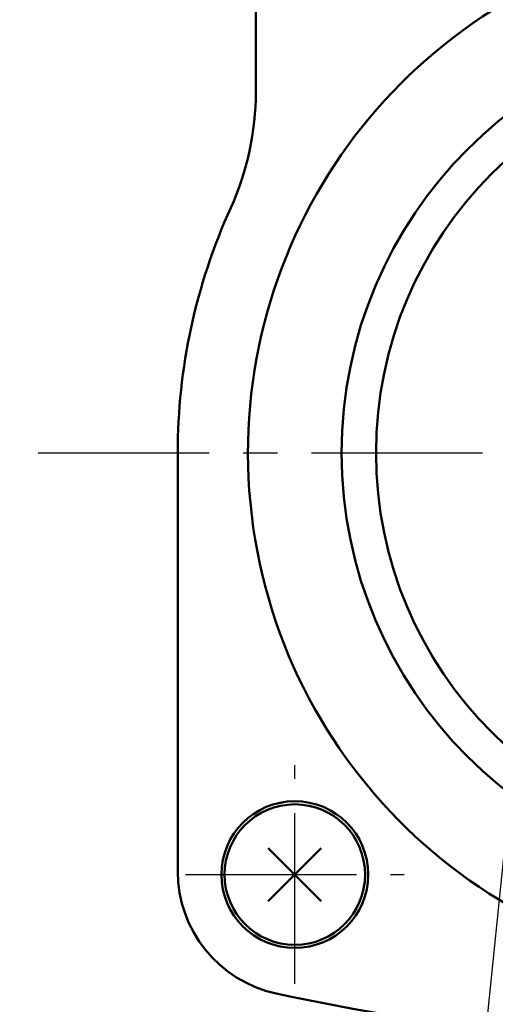
# Model space of a CAD drawing. Units: millimetres. Extents: x 44 to 864, y 2 to 585.
# Drawn here: x 287 to 318, y 393 to 456 of the extents above; entities that cross this region are included whole.
import ezdxf

# ---------------------------------------------------------------- set-up
doc = ezdxf.new("R2010")
doc.units = ezdxf.units.MM
doc.header["$LTSCALE"] = 0.344608
doc.linetypes.add('CENTER', pattern=[50.8, 31.75, -6.35, 6.35, -6.35])
for name, color, linetype in [('NoLayerName_001', 7, 'Continuous'), ('NoLayerName_002', 7, 'Continuous'), ('NoLayerName_004', 7, 'Continuous'), ('NoLayerName_006', 7, 'Continuous'), ('NoLayerName_018', 7, 'Continuous'), ('NoLayerName_019', 7, 'Continuous')]:
    doc.layers.add(name, color=color, linetype=linetype)
doc.styles.get("Standard").update_dxf_attribs({"font": 'txt', "bigfont": 'extfont2'})
doc.dimstyles.get("Standard").update_dxf_attribs({"dimtxt": 2.5, "dimasz": 2.5, "dimexe": 1.25, "dimexo": 0.625, "dimtad": 1, "dimzin": 0, "dimdsep": 46, "dimtxsty": 'Standard', "dimcen": 2.5, "dimadec": 0, "dimazin": 0, "dimtfac": 0.75, "dimtmove": 0, "dimatfit": 3, "dimfxl": 1, "dimarcsym": 0})

msp = doc.modelspace()

# ---------------------------------------------------------------- linework, layer by layer
at = {"layer": 'NoLayerName_002', "color": 3, "linetype": 'Continuous', "lineweight": 50}
for p, q in [((302.465, 451.696), (302.465, 520.494)), ((297.465, 401.771), (297.465, 428.566))]:
    msp.add_line(p, q, dxfattribs=at)
for centre, radius, start, end in [((335.465, 428.566), 33.5, 103.65713, 76.34287), ((284.465, 451.696), 18, 335.60425, 360), ((335.465, 428.566), 38, 155.60425, 180), ((305.465, 401.771), 8, 180, 257.80335), ((335.465, 540.566), 150, 257.80335, 282.19665)]:
    msp.add_arc(centre, radius, start, end, dxfattribs=at)
at = {"layer": 'NoLayerName_004', "color": 6, "linetype": 'CENTER', "lineweight": 25}
for p, q in [((304.965, 394.566), (304.965, 408.566)), ((297.965, 401.566), (311.965, 401.566))]:
    msp.add_line(p, q, dxfattribs=at)
at = {"layer": 'NoLayerName_006', "color": 30, "linetype": 'Continuous', "lineweight": 50}
for p, q in [((303.268, 403.263), (306.662, 399.869)), ((303.268, 399.869), (306.662, 403.263))]:
    msp.add_line(p, q, dxfattribs=at)
at = {"layer": 'NoLayerName_006', "color": 3, "linetype": 'Continuous', "lineweight": 50}
msp.add_circle((304.965, 401.566), 4.7, dxfattribs=at)
at = {"layer": 'NoLayerName_006', "color": 30, "linetype": 'Continuous', "lineweight": 50}
msp.add_circle((304.965, 401.566), 4.5, dxfattribs=at)
at = {"layer": 'NoLayerName_018', "color": 3, "linetype": 'Continuous', "lineweight": 50}
for radius in [27.5, 25.3]:
    msp.add_circle((335.465, 428.566), radius, dxfattribs=at)
at = {"layer": 'NoLayerName_019', "color": 6, "linetype": 'CENTER', "lineweight": 25}
msp.add_line((288.531, 428.566), (378.304, 428.566), dxfattribs=at)

# ---------------------------------------------------------------- leaders
at = {"layer": 'NoLayerName_001', "color": 7, "linetype": 'Continuous', "lineweight": 25, "annotation_type": 0, "has_hookline": 1, "hookline_direction": 1, "text_width": 39.507}
msp.add_leader([(320.567, 424.736), (315.452, 374.517), (311.702, 374.517)], dimstyle='Standard', override={"dimtxt": 6.25, "dimasz": 3.75, "dimgap": 2.5, "dimldrblk": 'OPEN30'}, dxfattribs=at)
at = {"layer": 'NoLayerName_001', "color": 7, "linetype": 'Continuous', "lineweight": 25}
msp.add_leader([(324.161, 416.212), (314.202, 374.517)], dimstyle='Standard', override={"dimasz": 3, "dimldrblk": 'OPEN30'}, dxfattribs=at)

doc.saveas('drawing.dxf')
